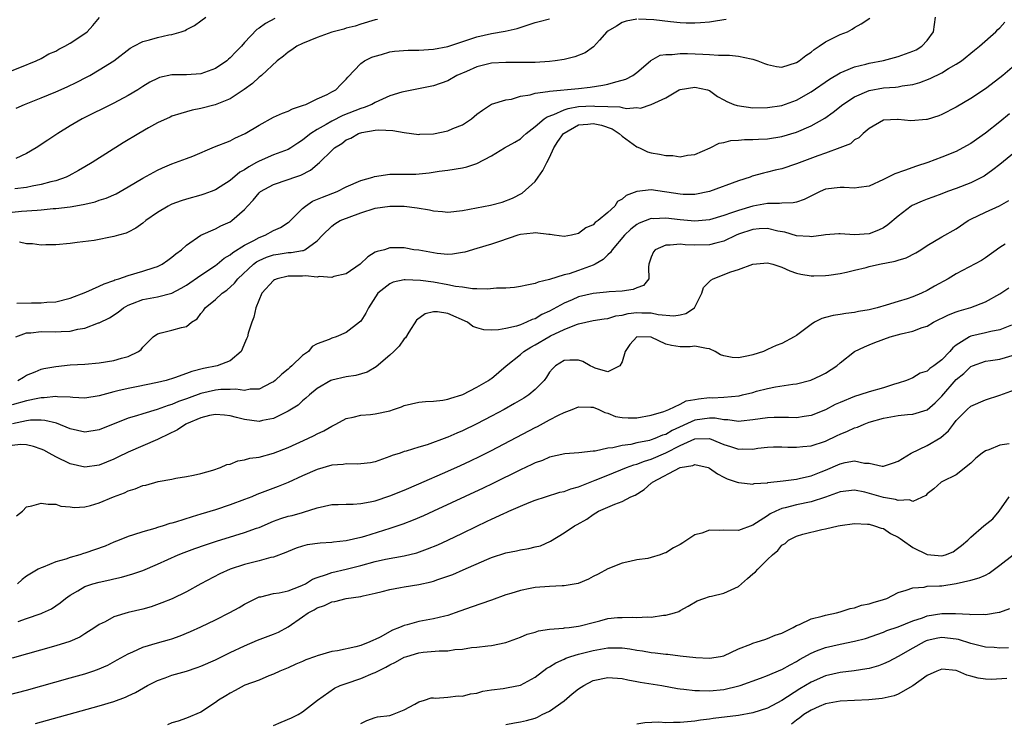
# Model space of a CAD drawing. Units: inches. Extents: x 2574000 to 2577000, y 1515000 to 1518000.
# Drawn here: x 2574748 to 2574884, y 1516442 to 1516539 of the extents above; entities that cross this region are included whole.
import ezdxf

# ---------------------------------------------------------------- set-up
doc = ezdxf.new("R2010")
doc.units = ezdxf.units.IN
doc.header["$MEASUREMENT"] = 0
doc.layers.add('LD25741515_2ft', color=141, linetype='Continuous')

msp = doc.modelspace()

# ---------------------------------------------------------------- linework, layer by layer
at = {"layer": 'LD25741515_2ft'}
for points, elevation in [([(2574747, 1516531.68), (2574748.08, 1516532.08), (2574750.29, 1516533), (2574751, 1516533.32), (2574752.06, 1516533.94), (2574753, 1516534.33), (2574753.42, 1516534.58), (2574754.26, 1516535), (2574755, 1516535.42), (2574757, 1516536.75), (2574757.32, 1516537), (2574758.13, 1516537.87), (2574759.04, 1516538.96)], 8702), ([(2574747, 1516512.17), (2574748.3, 1516512.3), (2574750.46, 1516512.46), (2574751, 1516512.48), (2574752.65, 1516512.65), (2574753, 1516512.67), (2574755, 1516512.92), (2574756.79, 1516513.21), (2574757, 1516513.27), (2574758.42, 1516513.58), (2574759, 1516513.8), (2574759.93, 1516514.08), (2574761.31, 1516514.69), (2574761.89, 1516515), (2574763, 1516515.63), (2574765, 1516516.83), (2574767, 1516517.95), (2574767.71, 1516518.29), (2574769, 1516518.8), (2574771, 1516519.54), (2574771.89, 1516519.89), (2574774.86, 1516521.14), (2574777, 1516522), (2574777.67, 1516522.33), (2574779.07, 1516523), (2574781, 1516524.13), (2574783, 1516525.22), (2574784.22, 1516525.78), (2574785, 1516526.08), (2574785.61, 1516526.39), (2574787, 1516526.83), (2574787.11, 1516526.89), (2574787.45, 1516527), (2574789, 1516527.75), (2574790.38, 1516528.38), (2574791, 1516528.71), (2574791.55, 1516529), (2574792.24, 1516529.76), (2574793, 1516530.48), (2574793.23, 1516530.77), (2574795, 1516532.61), (2574795.53, 1516533), (2574796.52, 1516533.48), (2574797, 1516533.64), (2574797.88, 1516533.89), (2574799, 1516534.24), (2574799.66, 1516534.34), (2574801.52, 1516534.48), (2574803, 1516534.47), (2574805, 1516534.59), (2574807, 1516534.98), (2574811, 1516536.29), (2574813, 1516536.77), (2574814.9, 1516537.1), (2574816.54, 1516537.46), (2574818.07, 1516537.93), (2574819, 1516538.26), (2574819.57, 1516538.43), (2574821, 1516538.77)], 8710), ([(2574747.5, 1516495), (2574749, 1516495.56), (2574749.57, 1516495.57), (2574751, 1516495.72), (2574753, 1516495.68), (2574753.76, 1516495.76), (2574755, 1516495.8), (2574756.07, 1516496.07), (2574757, 1516496.21), (2574758.91, 1516496.91), (2574759, 1516496.93), (2574760.39, 1516497.61), (2574761.58, 1516498.42), (2574762.32, 1516499), (2574763, 1516499.37), (2574763.57, 1516499.57), (2574765, 1516500.13), (2574767, 1516500.52), (2574769, 1516501.01), (2574770.29, 1516501.71), (2574771, 1516502.11), (2574773, 1516503.48), (2574775, 1516504.83), (2574775.22, 1516505), (2574776.19, 1516505.81), (2574777, 1516506.28), (2574777.39, 1516506.61), (2574779, 1516507.61), (2574780.27, 1516508.27), (2574781, 1516508.68), (2574781.85, 1516509), (2574783, 1516509.65), (2574783.93, 1516510.07), (2574785, 1516510.73), (2574785.16, 1516510.84), (2574785.31, 1516511), (2574787, 1516512.67), (2574787.38, 1516513), (2574788.34, 1516513.66), (2574789.75, 1516514.25), (2574791.76, 1516515), (2574793, 1516515.63), (2574795, 1516516.53), (2574796.68, 1516517), (2574796.91, 1516517.09), (2574799, 1516517.38), (2574800.59, 1516517.41), (2574802.59, 1516517.41), (2574804.44, 1516517.56), (2574805.79, 1516517.79), (2574807, 1516517.94), (2574809, 1516518.25), (2574809.59, 1516518.41), (2574811, 1516518.87), (2574813, 1516519.94), (2574814.78, 1516521), (2574816.21, 1516521.79), (2574817, 1516522.28), (2574817.38, 1516522.62), (2574817.77, 1516523), (2574819, 1516523.94), (2574820.25, 1516525), (2574820.69, 1516525.31), (2574821.59, 1516525.59), (2574823, 1516526.25), (2574823.55, 1516526.45), (2574825, 1516526.69), (2574827, 1516526.8), (2574827.24, 1516526.76), (2574829, 1516526.71), (2574830.68, 1516526.68), (2574831, 1516526.57), (2574831.58, 1516526.42), (2574833, 1516526.57), (2574833.51, 1516526.49), (2574835, 1516527), (2574837, 1516527.92), (2574838.85, 1516529), (2574839, 1516529.06), (2574841, 1516529.37), (2574842.73, 1516529), (2574843, 1516528.92), (2574844.1, 1516528.1), (2574845, 1516527.65), (2574845.41, 1516527.41), (2574846.39, 1516527), (2574846.84, 1516526.84), (2574849, 1516526.54), (2574851, 1516526.55), (2574853, 1516526.87), (2574855, 1516527.6), (2574857, 1516528.72), (2574859.52, 1516530.48), (2574861, 1516531.36), (2574861.56, 1516531.56), (2574863, 1516532.18), (2574864.54, 1516532.54), (2574865, 1516532.67), (2574866.96, 1516533.04), (2574869, 1516533.58), (2574871, 1516534.31), (2574871.47, 1516534.53), (2574872.25, 1516535), (2574873, 1516535.79), (2574873.86, 1516537), (2574873.98, 1516538.02), (2574874.16, 1516539)], 8716), ([(2574783.19, 1516538.81), (2574781.87, 1516538.13), (2574781, 1516537.48), (2574780.71, 1516537.29), (2574779, 1516535.51), (2574778.56, 1516535), (2574777.78, 1516534.22), (2574777, 1516533.4), (2574776.78, 1516533.22), (2574776.54, 1516533), (2574775, 1516531.92), (2574773, 1516531.22), (2574771, 1516531.08), (2574769, 1516531.05), (2574767.3, 1516530.7), (2574767, 1516530.58), (2574765.96, 1516530.04), (2574765, 1516529.46), (2574764.29, 1516529), (2574763, 1516528.24), (2574761, 1516527.19), (2574756.63, 1516525), (2574755, 1516524.04), (2574753.3, 1516523), (2574751.91, 1516522.09), (2574750.3, 1516521), (2574749, 1516520.24), (2574747.53, 1516519.53)], 8706), ([(2574747.54, 1516526.46), (2574748.71, 1516527), (2574751, 1516527.9), (2574753, 1516528.73), (2574754.57, 1516529.43), (2574755.92, 1516530.08), (2574757.25, 1516530.75), (2574757.72, 1516531), (2574759, 1516531.74), (2574760.99, 1516533.01), (2574763.27, 1516534.73), (2574763.75, 1516535), (2574765, 1516535.67), (2574765.9, 1516535.9), (2574767, 1516536.23), (2574768.58, 1516536.58), (2574769, 1516536.64), (2574770.27, 1516537), (2574770.81, 1516537.19), (2574771, 1516537.32), (2574772.12, 1516537.88), (2574773, 1516538.49), (2574773.68, 1516539)], 8704), ([(2574747.66, 1516499.66), (2574749.69, 1516499.69), (2574751, 1516499.67), (2574751.76, 1516499.76), (2574753, 1516499.84), (2574755, 1516500.33), (2574757.13, 1516501.13), (2574759, 1516501.96), (2574759.68, 1516502.32), (2574761, 1516502.76), (2574761.16, 1516502.84), (2574761.7, 1516503), (2574763, 1516503.45), (2574765, 1516504.02), (2574766.54, 1516504.54), (2574767, 1516504.67), (2574767.68, 1516505), (2574768.46, 1516505.54), (2574769, 1516505.95), (2574769.56, 1516506.44), (2574770.31, 1516507), (2574771, 1516507.6), (2574773, 1516508.98), (2574775, 1516509.89), (2574775.73, 1516510.27), (2574777, 1516510.83), (2574777.27, 1516511), (2574779, 1516512.54), (2574779.4, 1516513), (2574780.19, 1516513.81), (2574781, 1516514.84), (2574781.2, 1516515), (2574783, 1516515.99), (2574785, 1516516.66), (2574785.91, 1516517), (2574786.74, 1516517.26), (2574788.07, 1516517.93), (2574789.31, 1516519), (2574791, 1516520.65), (2574791.39, 1516521), (2574792.38, 1516521.62), (2574793, 1516522.1), (2574793.65, 1516522.35), (2574794.7, 1516523), (2574795.15, 1516523.15), (2574797, 1516523.45), (2574797.51, 1516523.51), (2574799.41, 1516523.41), (2574801, 1516523.11), (2574803, 1516522.86), (2574803.12, 1516522.88), (2574805, 1516522.97), (2574807, 1516523.38), (2574807.68, 1516523.68), (2574809, 1516524.19), (2574810.23, 1516525), (2574811, 1516525.66), (2574811.78, 1516526.22), (2574813, 1516527.01), (2574815, 1516527.63), (2574815.74, 1516527.74), (2574817, 1516528.11), (2574818.33, 1516528.33), (2574819, 1516528.55), (2574820.76, 1516528.76), (2574821, 1516528.83), (2574825, 1516529.2), (2574826.61, 1516529.39), (2574828.35, 1516529.65), (2574829, 1516529.8), (2574830.12, 1516530.12), (2574831, 1516530.32), (2574831.51, 1516530.49), (2574832.45, 1516531), (2574833, 1516531.4), (2574834.89, 1516533), (2574834.94, 1516533.06), (2574836.23, 1516533.77), (2574837, 1516533.89), (2574837.87, 1516533.87), (2574839, 1516534.02), (2574839.98, 1516534.02), (2574842.1, 1516533.9), (2574843, 1516533.88), (2574844.24, 1516533.76), (2574845, 1516533.79), (2574845.79, 1516533.79), (2574847, 1516533.63), (2574848.74, 1516533.26), (2574849, 1516533.22), (2574849.68, 1516533), (2574850.61, 1516532.61), (2574851, 1516532.49), (2574852.23, 1516532.23), (2574853, 1516532.14), (2574855, 1516532.76), (2574855.35, 1516533), (2574856.29, 1516533.71), (2574857, 1516534.2), (2574857.44, 1516534.56), (2574858.14, 1516535), (2574859, 1516535.61), (2574861, 1516536.6), (2574862, 1516537), (2574862.65, 1516537.35), (2574863, 1516537.59), (2574863.91, 1516538.09), (2574865.11, 1516538.89)], 8714), ([(2574833, 1516538.74), (2574831.55, 1516538.45), (2574831, 1516538.29), (2574830.21, 1516537.79), (2574829, 1516537.08), (2574828.89, 1516537), (2574827.86, 1516535.86), (2574827.06, 1516534.94), (2574825.89, 1516534.11), (2574824.46, 1516533.54), (2574823, 1516533.2), (2574821.77, 1516533), (2574821, 1516532.91), (2574819, 1516532.78), (2574817, 1516532.75), (2574815, 1516532.78), (2574813, 1516532.66), (2574811, 1516532.19), (2574809.55, 1516531.55), (2574808.23, 1516531), (2574807, 1516530.25), (2574805, 1516529.55), (2574800.66, 1516528.66), (2574799, 1516528.17), (2574797.51, 1516527.51), (2574797, 1516527.26), (2574796.55, 1516527), (2574795.45, 1516526.55), (2574795, 1516526.44), (2574792.53, 1516525.47), (2574791, 1516524.69), (2574790.23, 1516524.23), (2574789, 1516523.56), (2574788.15, 1516523), (2574787.5, 1516522.5), (2574787, 1516522.06), (2574786.34, 1516521.66), (2574785.37, 1516521), (2574785, 1516520.79), (2574783, 1516520.06), (2574781, 1516519.19), (2574780.67, 1516519), (2574779.58, 1516518.42), (2574779, 1516517.99), (2574778.35, 1516517.65), (2574777, 1516516.52), (2574775.64, 1516515.64), (2574775, 1516515.25), (2574774.41, 1516515), (2574773.38, 1516514.62), (2574773, 1516514.49), (2574771, 1516513.94), (2574770.29, 1516513.71), (2574769, 1516513.25), (2574768.82, 1516513.18), (2574768.49, 1516513), (2574767, 1516512.11), (2574765.4, 1516511), (2574765, 1516510.66), (2574764.03, 1516509.97), (2574763, 1516509.41), (2574762.71, 1516509.29), (2574761.64, 1516509), (2574761, 1516508.8), (2574758.28, 1516508.28), (2574755.97, 1516507.97), (2574755, 1516507.86), (2574753, 1516507.67), (2574751.65, 1516507.65), (2574751, 1516507.6), (2574749.79, 1516507.79), (2574749, 1516507.81), (2574748.03, 1516508.03)], 8712), ([(2574845.33, 1516538.67), (2574845, 1516538.65), (2574843.59, 1516538.41), (2574843, 1516538.33), (2574841.79, 1516538.21), (2574841, 1516538.16), (2574839.82, 1516538.18), (2574839, 1516538.24), (2574837.63, 1516538.37), (2574835.36, 1516538.64), (2574833.25, 1516538.75)], 8712), ([(2574797.31, 1516538.69), (2574797, 1516538.63), (2574795, 1516538.04), (2574794.24, 1516537.76), (2574793, 1516537.47), (2574792.65, 1516537.35), (2574791, 1516536.92), (2574789, 1516536.19), (2574787, 1516535.38), (2574786.19, 1516535), (2574785.5, 1516534.5), (2574785, 1516534.18), (2574784.37, 1516533.63), (2574783.51, 1516533), (2574781.32, 1516531), (2574781.15, 1516530.85), (2574781, 1516530.75), (2574780.11, 1516529.89), (2574778.95, 1516529.05), (2574777, 1516527.76), (2574774.94, 1516526.94), (2574773, 1516526.43), (2574771.81, 1516526.19), (2574771, 1516525.99), (2574770.25, 1516525.75), (2574769, 1516525.38), (2574768.75, 1516525.25), (2574767, 1516524.45), (2574765.77, 1516523.77), (2574764.44, 1516523), (2574762.3, 1516521.7), (2574758.01, 1516519), (2574757, 1516518.4), (2574756.12, 1516517.88), (2574754.82, 1516517.18), (2574754.44, 1516517), (2574753, 1516516.49), (2574752.35, 1516516.35), (2574751, 1516515.96), (2574749.76, 1516515.76), (2574749, 1516515.58), (2574747.37, 1516515.37)], 8708), ([(2574747.8, 1516489), (2574748.56, 1516489.44), (2574749, 1516489.73), (2574750.18, 1516490.18), (2574751, 1516490.54), (2574751.36, 1516490.64), (2574753, 1516490.94), (2574755, 1516491.14), (2574757, 1516491.26), (2574759, 1516491.44), (2574761, 1516491.75), (2574762.07, 1516492.07), (2574763, 1516492.3), (2574764.42, 1516493), (2574764.75, 1516493.25), (2574765, 1516493.57), (2574766.42, 1516495), (2574767, 1516495.43), (2574767.54, 1516495.54), (2574769, 1516495.91), (2574770.3, 1516496.3), (2574771, 1516496.42), (2574771.71, 1516497), (2574772.5, 1516497.5), (2574773, 1516498.23), (2574773.35, 1516498.65), (2574773.56, 1516499), (2574775, 1516500.16), (2574775.92, 1516501), (2574776.57, 1516501.43), (2574777.6, 1516502.4), (2574778.06, 1516503), (2574780.22, 1516505), (2574780.67, 1516505.33), (2574781, 1516505.51), (2574782.04, 1516505.96), (2574783, 1516506.3), (2574783.62, 1516506.38), (2574785, 1516506.6), (2574785.4, 1516506.6), (2574787, 1516506.9), (2574787.1, 1516506.9), (2574787.3, 1516507), (2574789, 1516508.23), (2574789.74, 1516509), (2574791, 1516510.26), (2574791.44, 1516510.56), (2574792.19, 1516511), (2574795, 1516512.08), (2574797, 1516512.72), (2574799, 1516513.01), (2574801, 1516512.98), (2574802.75, 1516512.75), (2574804.48, 1516512.48), (2574805, 1516512.34), (2574806.27, 1516512.27), (2574807, 1516512.17), (2574809, 1516512.38), (2574812.85, 1516513.15), (2574814.45, 1516513.55), (2574815.9, 1516514.1), (2574817.23, 1516514.77), (2574819, 1516516.39), (2574819.42, 1516517), (2574820.09, 1516517.91), (2574820.6, 1516519), (2574821, 1516519.7), (2574821.59, 1516521), (2574822.13, 1516521.87), (2574822.94, 1516523), (2574823, 1516523.05), (2574825, 1516524.18), (2574826.28, 1516524.28), (2574827, 1516524.38), (2574828.13, 1516524.13), (2574829.64, 1516523.64), (2574830.58, 1516523), (2574831, 1516522.63), (2574833, 1516521.18), (2574833.4, 1516521), (2574834.49, 1516520.49), (2574835, 1516520.35), (2574836.14, 1516520.14), (2574837, 1516519.95), (2574837.95, 1516519.95), (2574839, 1516519.79), (2574840, 1516520), (2574841, 1516520.1), (2574843.1, 1516521), (2574844.36, 1516521.64), (2574845, 1516521.77), (2574845.96, 1516522.04), (2574847, 1516522.09), (2574847.82, 1516522.18), (2574849, 1516522.17), (2574849.77, 1516522.23), (2574851, 1516522.26), (2574853, 1516522.58), (2574855, 1516523.18), (2574857, 1516524.05), (2574858.88, 1516525.12), (2574860.06, 1516525.94), (2574861.39, 1516527), (2574863, 1516528.02), (2574865, 1516528.89), (2574867, 1516529.26), (2574868.64, 1516529.36), (2574869, 1516529.42), (2574869.55, 1516529.55), (2574871, 1516529.74), (2574871.99, 1516530.01), (2574873.42, 1516530.58), (2574875, 1516531.36), (2574875.93, 1516531.93), (2574877, 1516532.53), (2574877.71, 1516533), (2574879.52, 1516534.48), (2574880.19, 1516535), (2574882.44, 1516537), (2574882.71, 1516537.29), (2574883, 1516537.52), (2574883.68, 1516538.32)], 8718), ([(2574885, 1516532.37), (2574883.42, 1516531), (2574883, 1516530.67), (2574881, 1516529.15), (2574879, 1516527.8), (2574877, 1516526.64), (2574875, 1516525.61), (2574874.58, 1516525.42), (2574873, 1516524.91), (2574872.9, 1516524.9), (2574870.72, 1516524.72), (2574869, 1516524.93), (2574868.91, 1516524.91), (2574867, 1516524.83), (2574865, 1516523.69), (2574864.18, 1516523), (2574863.6, 1516522.4), (2574863, 1516522.1), (2574862.42, 1516521.58), (2574860.98, 1516521.02), (2574859, 1516520.29), (2574857.92, 1516519.92), (2574855, 1516518.81), (2574853, 1516518.15), (2574852.06, 1516517.94), (2574851, 1516517.65), (2574850.45, 1516517.55), (2574848.9, 1516517.1), (2574848.62, 1516517), (2574847, 1516516.5), (2574843, 1516514.99), (2574841, 1516514.59), (2574839.4, 1516514.6), (2574839, 1516514.62), (2574835, 1516515.26), (2574833, 1516515), (2574831.56, 1516514.44), (2574831, 1516513.94), (2574830.36, 1516513.64), (2574829.99, 1516513), (2574829, 1516512.11), (2574827.67, 1516511), (2574827.28, 1516510.72), (2574827, 1516510.42), (2574825.99, 1516510.01), (2574825, 1516509.24), (2574824, 1516509), (2574823, 1516508.82), (2574821.65, 1516509), (2574821.1, 1516509.1), (2574820.92, 1516509.08), (2574819, 1516509.34), (2574818.72, 1516509.28), (2574817, 1516509.11), (2574816.64, 1516509), (2574814.11, 1516508.11), (2574813, 1516507.75), (2574811, 1516507.18), (2574809.33, 1516506.67), (2574809, 1516506.6), (2574807.63, 1516506.37), (2574807, 1516506.34), (2574805.53, 1516506.47), (2574805, 1516506.55), (2574803, 1516506.93), (2574802.33, 1516507), (2574801.19, 1516507.19), (2574801, 1516507.25), (2574799, 1516507.25), (2574798.28, 1516507), (2574797.24, 1516506.76), (2574797, 1516506.65), (2574795.98, 1516506.02), (2574794.91, 1516505), (2574793, 1516503.69), (2574791.3, 1516503.3), (2574791, 1516503.19), (2574789.29, 1516503.29), (2574789, 1516503.23), (2574787.39, 1516503.39), (2574787, 1516503.36), (2574785, 1516503.36), (2574783.5, 1516503), (2574783.13, 1516502.87), (2574783, 1516502.78), (2574781.39, 1516501), (2574780.55, 1516499), (2574780.3, 1516497.7), (2574779.99, 1516497), (2574779.51, 1516495.51), (2574779.39, 1516495), (2574779.29, 1516494.71), (2574779, 1516494.1), (2574778.69, 1516493.31), (2574778.53, 1516493), (2574777, 1516491.7), (2574775.22, 1516491), (2574773.37, 1516490.63), (2574771.76, 1516490.24), (2574771, 1516489.95), (2574769.35, 1516489.35), (2574768.19, 1516489), (2574767, 1516488.7), (2574764.12, 1516488.12), (2574763, 1516487.91), (2574761.55, 1516487.55), (2574761, 1516487.43), (2574759, 1516486.89), (2574757, 1516486.58), (2574755.35, 1516486.65), (2574755, 1516486.7), (2574753.25, 1516486.75), (2574753, 1516486.8), (2574751.41, 1516486.59), (2574751, 1516486.6), (2574750.53, 1516486.53), (2574749, 1516486.2), (2574747, 1516485.65)], 8720), ([(2574884.32, 1516525.68), (2574883, 1516524.62), (2574881, 1516523.05), (2574879, 1516521.62), (2574877.91, 1516521), (2574877, 1516520.53), (2574875, 1516519.73), (2574873.09, 1516519), (2574871.51, 1516518.49), (2574869.89, 1516517.89), (2574868.56, 1516517.44), (2574867, 1516516.66), (2574865, 1516515.73), (2574863.56, 1516515.56), (2574863, 1516515.46), (2574861.58, 1516515.58), (2574861, 1516515.57), (2574859, 1516515.31), (2574858.24, 1516515), (2574856.07, 1516513.93), (2574855, 1516513.56), (2574854.56, 1516513.44), (2574853, 1516513.42), (2574852.64, 1516513.36), (2574851, 1516513.36), (2574849, 1516512.99), (2574847, 1516512.41), (2574846.05, 1516512.05), (2574845, 1516511.7), (2574843, 1516511.1), (2574841, 1516510.93), (2574839, 1516511.1), (2574837, 1516511.33), (2574835.26, 1516511.26), (2574835, 1516511.27), (2574833.34, 1516510.66), (2574833, 1516510.45), (2574832.18, 1516509.82), (2574831.32, 1516509), (2574829.62, 1516507), (2574829.41, 1516506.59), (2574829, 1516506.27), (2574828.37, 1516505.63), (2574827.3, 1516505), (2574827, 1516504.85), (2574825, 1516504.12), (2574823.69, 1516503.69), (2574823, 1516503.52), (2574821, 1516502.9), (2574819.45, 1516502.55), (2574819, 1516502.33), (2574817.87, 1516502.13), (2574817, 1516501.92), (2574816.19, 1516501.81), (2574815, 1516501.71), (2574813.69, 1516501.69), (2574812.44, 1516501.56), (2574811, 1516501.63), (2574810.38, 1516501.62), (2574809, 1516501.83), (2574808.07, 1516501.93), (2574807, 1516502.16), (2574805, 1516502.51), (2574803.22, 1516502.78), (2574801.13, 1516502.87), (2574801, 1516502.85), (2574799.48, 1516502.52), (2574799, 1516502.31), (2574797.37, 1516501), (2574796.06, 1516499), (2574795.72, 1516498.28), (2574795, 1516497.18), (2574794.81, 1516497), (2574793, 1516495.58), (2574791.62, 1516495), (2574791, 1516494.81), (2574790.64, 1516494.64), (2574789, 1516494.04), (2574788.32, 1516493.68), (2574787.79, 1516493), (2574787, 1516492.44), (2574785.51, 1516491), (2574785.23, 1516490.77), (2574785, 1516490.55), (2574784.13, 1516489.87), (2574783.23, 1516489), (2574783, 1516488.82), (2574782.68, 1516488.68), (2574781, 1516487.82), (2574779.79, 1516487.79), (2574779, 1516487.62), (2574777.79, 1516487.79), (2574777, 1516487.75), (2574775.74, 1516487.74), (2574775, 1516487.68), (2574773, 1516487.22), (2574771.38, 1516486.62), (2574771, 1516486.47), (2574769.91, 1516486.09), (2574769, 1516485.67), (2574768.47, 1516485.53), (2574766.98, 1516484.98), (2574765, 1516484.42), (2574764.12, 1516484.12), (2574763, 1516483.79), (2574759, 1516482.19), (2574757, 1516481.88), (2574755, 1516482.32), (2574753.1, 1516483.1), (2574751.49, 1516483.49), (2574751, 1516483.51), (2574749.51, 1516483.51), (2574749, 1516483.45), (2574747.05, 1516483.05)], 8722), ([(2574885, 1516520.4), (2574883, 1516518.73), (2574882.03, 1516517.97), (2574880.86, 1516517.14), (2574879, 1516516.21), (2574877, 1516515.44), (2574875.81, 1516515), (2574875, 1516514.68), (2574873.77, 1516514.23), (2574873, 1516513.97), (2574872.3, 1516513.7), (2574870.92, 1516513.08), (2574870.79, 1516513), (2574869, 1516511.6), (2574867.57, 1516510.43), (2574867, 1516510.03), (2574866.31, 1516509.69), (2574865, 1516509.17), (2574863, 1516509.03), (2574861, 1516509.18), (2574860.84, 1516509.16), (2574859, 1516509.05), (2574858.7, 1516509), (2574857, 1516508.79), (2574856.81, 1516508.81), (2574855, 1516508.9), (2574853.39, 1516509.39), (2574852.44, 1516509.56), (2574851, 1516509.92), (2574849.86, 1516509.86), (2574849, 1516509.78), (2574847, 1516509.12), (2574846.71, 1516509), (2574845, 1516508.18), (2574843.91, 1516507.91), (2574843, 1516507.65), (2574841, 1516507.6), (2574839.66, 1516507.66), (2574839, 1516507.74), (2574837.6, 1516507.6), (2574837, 1516507.63), (2574835.56, 1516507), (2574835.29, 1516506.71), (2574835, 1516505.96), (2574834.68, 1516505), (2574834.61, 1516504.61), (2574834.68, 1516503), (2574833.94, 1516502.06), (2574833, 1516501.73), (2574832.5, 1516501.5), (2574831, 1516501.28), (2574829.21, 1516501.21), (2574828.86, 1516501.14), (2574827, 1516500.99), (2574825, 1516500.5), (2574824.09, 1516500.09), (2574823, 1516499.63), (2574821, 1516498.54), (2574819.92, 1516498.08), (2574819, 1516497.5), (2574818.61, 1516497.39), (2574817.84, 1516497), (2574817, 1516496.65), (2574816.46, 1516496.46), (2574815, 1516496.14), (2574813.95, 1516495.95), (2574813, 1516495.94), (2574811.96, 1516495.96), (2574811, 1516496.23), (2574810.42, 1516496.42), (2574809.69, 1516497), (2574807, 1516498.21), (2574805.56, 1516498.44), (2574805, 1516498.46), (2574803.85, 1516498.15), (2574802.7, 1516497.3), (2574801.64, 1516495.64), (2574801.15, 1516494.85), (2574801, 1516494.71), (2574800.27, 1516493.73), (2574799.55, 1516493), (2574799, 1516492.48), (2574797.14, 1516490.86), (2574795.87, 1516490.13), (2574794.31, 1516489.69), (2574793, 1516489.5), (2574791, 1516489.05), (2574790.9, 1516489), (2574789, 1516487.89), (2574787.96, 1516487), (2574787.46, 1516486.54), (2574787, 1516486.2), (2574786.38, 1516485.62), (2574785, 1516484.75), (2574784.53, 1516484.53), (2574783, 1516483.74), (2574781.47, 1516483.47), (2574781, 1516483.36), (2574779, 1516483.63), (2574777.9, 1516483.9), (2574777, 1516484.15), (2574776.23, 1516484.23), (2574775, 1516484.31), (2574774.18, 1516484.18), (2574773, 1516483.87), (2574771, 1516483.05), (2574770.91, 1516483), (2574769.79, 1516482.21), (2574768.46, 1516481.54), (2574767.28, 1516481), (2574767, 1516480.85), (2574765, 1516480), (2574763, 1516479.12), (2574761.57, 1516478.43), (2574761, 1516478.18), (2574759, 1516477.36), (2574757, 1516477.05), (2574755, 1516477.51), (2574753, 1516478.5), (2574752.11, 1516479), (2574751.38, 1516479.38), (2574751, 1516479.55), (2574749.93, 1516479.93), (2574749, 1516480.12), (2574748.17, 1516480.17), (2574747, 1516480.06)], 8724), ([(2574747.62, 1516470.38), (2574748.45, 1516471), (2574749, 1516471.58), (2574749.73, 1516471.73), (2574751, 1516472.13), (2574751.96, 1516471.96), (2574753, 1516471.95), (2574753.7, 1516471.7), (2574755, 1516471.59), (2574755.53, 1516471.53), (2574757, 1516471.61), (2574757.8, 1516471.8), (2574759, 1516472.16), (2574760.98, 1516473), (2574762.46, 1516473.54), (2574763, 1516473.8), (2574763.93, 1516474.07), (2574765, 1516474.52), (2574765.4, 1516474.6), (2574767.09, 1516475.09), (2574769, 1516475.43), (2574769.54, 1516475.54), (2574771, 1516475.78), (2574771.96, 1516475.96), (2574773, 1516476.21), (2574774.64, 1516476.64), (2574775.69, 1516477), (2574776.58, 1516477.42), (2574777, 1516477.49), (2574778.08, 1516477.92), (2574779, 1516478.05), (2574779.72, 1516478.28), (2574781, 1516478.44), (2574783, 1516478.97), (2574785, 1516479.75), (2574787.7, 1516481), (2574788.58, 1516481.42), (2574789, 1516481.65), (2574789.93, 1516482.07), (2574791, 1516482.72), (2574791.2, 1516482.8), (2574791.56, 1516483), (2574793, 1516483.76), (2574793.96, 1516483.96), (2574795, 1516484.22), (2574796.33, 1516484.33), (2574797, 1516484.42), (2574799, 1516484.84), (2574799.5, 1516485), (2574800.62, 1516485.38), (2574801, 1516485.53), (2574803, 1516485.99), (2574803.92, 1516486.08), (2574805, 1516486.15), (2574806.3, 1516486.3), (2574807, 1516486.42), (2574807.42, 1516486.58), (2574808.9, 1516487), (2574809.07, 1516487.07), (2574811, 1516488.07), (2574812.6, 1516489), (2574812.82, 1516489.18), (2574813, 1516489.28), (2574815.01, 1516491), (2574817, 1516492.58), (2574817.46, 1516493), (2574818.4, 1516493.6), (2574819, 1516493.9), (2574820.88, 1516495), (2574821.13, 1516495.13), (2574823, 1516496.01), (2574824.69, 1516496.69), (2574825, 1516496.78), (2574827, 1516497.24), (2574828.52, 1516497.48), (2574829, 1516497.53), (2574830.11, 1516497.89), (2574831, 1516497.99), (2574831.8, 1516498.2), (2574833, 1516498.34), (2574833.69, 1516498.31), (2574835, 1516498.3), (2574835.93, 1516498.07), (2574838.12, 1516497.88), (2574839, 1516498.01), (2574839.78, 1516498.22), (2574840.96, 1516499), (2574841.97, 1516501), (2574842.2, 1516501.8), (2574843.2, 1516502.8), (2574843.54, 1516503), (2574845.94, 1516503.94), (2574847, 1516504.27), (2574849, 1516505.02), (2574851, 1516505.17), (2574851.74, 1516505), (2574853, 1516504.59), (2574854.09, 1516504.09), (2574855, 1516503.78), (2574855.61, 1516503.61), (2574857, 1516503.41), (2574857.38, 1516503.38), (2574859, 1516503.43), (2574859.47, 1516503.47), (2574861, 1516503.7), (2574861.9, 1516503.9), (2574863, 1516504.19), (2574864.57, 1516504.57), (2574865, 1516504.69), (2574866.43, 1516505), (2574868.6, 1516505.4), (2574869, 1516505.54), (2574870.12, 1516505.88), (2574871.44, 1516506.56), (2574872.14, 1516507), (2574873, 1516507.59), (2574875, 1516508.79), (2574877, 1516509.88), (2574878.65, 1516511), (2574879, 1516511.2), (2574881, 1516512.18), (2574882.96, 1516513.04), (2574884.24, 1516513.76)], 8726), ([(2574883.74, 1516507.74), (2574883, 1516507.29), (2574881, 1516505.87), (2574880.48, 1516505.52), (2574877, 1516503.69), (2574875.86, 1516503), (2574874.02, 1516501.97), (2574873, 1516501.37), (2574872.21, 1516501), (2574871, 1516500.51), (2574870.24, 1516500.24), (2574869, 1516499.87), (2574867.36, 1516499.36), (2574866.1, 1516499), (2574865, 1516498.74), (2574863.52, 1516498.48), (2574863, 1516498.37), (2574861.77, 1516498.23), (2574861, 1516498.08), (2574860.06, 1516497.94), (2574859, 1516497.67), (2574858.49, 1516497.51), (2574857.46, 1516497), (2574857, 1516496.72), (2574855, 1516495.19), (2574854.69, 1516495), (2574853, 1516494.07), (2574852.19, 1516493.81), (2574851, 1516493.24), (2574850.81, 1516493.19), (2574850.44, 1516493), (2574849, 1516492.53), (2574848.37, 1516492.37), (2574847, 1516492.12), (2574846.16, 1516492.16), (2574845, 1516492.4), (2574844.53, 1516492.53), (2574843.79, 1516493), (2574843, 1516493.36), (2574842.62, 1516493.38), (2574841, 1516493.7), (2574840.38, 1516493.62), (2574839, 1516493.61), (2574837.8, 1516493.8), (2574837, 1516493.98), (2574835, 1516494.97), (2574833, 1516495.01), (2574832.06, 1516493.94), (2574831.41, 1516493), (2574831, 1516491.57), (2574830.68, 1516491), (2574829, 1516490.2), (2574827.3, 1516490.7), (2574827, 1516490.82), (2574826.61, 1516491), (2574825.6, 1516491.6), (2574825, 1516491.81), (2574823.79, 1516491.79), (2574823, 1516491.73), (2574821.82, 1516491), (2574821.4, 1516490.6), (2574821, 1516490.12), (2574820.57, 1516489.43), (2574820.24, 1516489), (2574819, 1516487.74), (2574818.16, 1516487), (2574817.45, 1516486.55), (2574816.19, 1516485.81), (2574814.74, 1516485), (2574813, 1516484.08), (2574811, 1516483.05), (2574809, 1516482.06), (2574808.24, 1516481.76), (2574807, 1516481.18), (2574806.85, 1516481.15), (2574804.14, 1516480.14), (2574803, 1516479.83), (2574801.27, 1516479.27), (2574801, 1516479.21), (2574800.42, 1516479), (2574799.34, 1516478.66), (2574799, 1516478.51), (2574797, 1516477.8), (2574796.33, 1516477.67), (2574795, 1516477.51), (2574794.53, 1516477.47), (2574793, 1516477.52), (2574792.56, 1516477.44), (2574791, 1516477.34), (2574789, 1516476.76), (2574787, 1516475.89), (2574785.03, 1516474.97), (2574783.62, 1516474.38), (2574782.14, 1516473.86), (2574780.7, 1516473.3), (2574780.01, 1516473), (2574779, 1516472.59), (2574777, 1516471.86), (2574775, 1516471.19), (2574773, 1516470.57), (2574771.78, 1516470.22), (2574769.49, 1516469.49), (2574769, 1516469.36), (2574768.7, 1516469.3), (2574767.79, 1516469), (2574767, 1516468.77), (2574766.64, 1516468.64), (2574765, 1516468.18), (2574763.73, 1516467.73), (2574763, 1516467.52), (2574761.74, 1516467), (2574761, 1516466.73), (2574759.79, 1516466.21), (2574757, 1516465.21), (2574756.82, 1516465.18), (2574756.3, 1516465), (2574755, 1516464.63), (2574754.39, 1516464.39), (2574753, 1516464.02), (2574751.28, 1516463.28), (2574751, 1516463.22), (2574750.58, 1516463), (2574749, 1516462.06), (2574748.39, 1516461.61), (2574747.72, 1516461)], 8728), ([(2574747.82, 1516455.82), (2574749, 1516456.21), (2574751, 1516456.91), (2574751.2, 1516457), (2574752.42, 1516457.58), (2574753.62, 1516458.38), (2574754.37, 1516459), (2574755, 1516459.46), (2574756.05, 1516460.05), (2574757, 1516460.62), (2574758.1, 1516461), (2574759, 1516461.25), (2574760.44, 1516461.56), (2574761, 1516461.7), (2574762.06, 1516461.94), (2574763.63, 1516462.37), (2574765, 1516462.86), (2574767, 1516463.7), (2574769.88, 1516465), (2574770.68, 1516465.32), (2574772.14, 1516465.86), (2574773.63, 1516466.37), (2574775.13, 1516466.87), (2574777.66, 1516467.66), (2574779, 1516468.05), (2574780.66, 1516468.66), (2574781, 1516468.77), (2574783, 1516469.63), (2574784.01, 1516469.99), (2574785, 1516470.31), (2574785.57, 1516470.43), (2574787, 1516470.84), (2574787.14, 1516470.86), (2574789, 1516471.48), (2574791, 1516471.92), (2574791.91, 1516471.91), (2574793, 1516471.97), (2574793.97, 1516471.97), (2574795, 1516472.04), (2574796.28, 1516472.28), (2574797, 1516472.44), (2574799, 1516473.11), (2574801, 1516473.91), (2574803, 1516474.77), (2574807, 1516476.51), (2574808.72, 1516477.28), (2574810.09, 1516477.92), (2574811.43, 1516478.57), (2574813, 1516479.37), (2574819, 1516482.54), (2574819.32, 1516482.68), (2574821, 1516483.59), (2574822.21, 1516484.21), (2574823, 1516484.58), (2574824.12, 1516485), (2574825, 1516485.37), (2574826.66, 1516485.34), (2574827, 1516485.32), (2574827.77, 1516485), (2574828.6, 1516484.6), (2574829, 1516484.5), (2574830.06, 1516484.06), (2574831, 1516483.89), (2574831.84, 1516483.84), (2574833, 1516483.85), (2574835, 1516484.21), (2574836.71, 1516484.71), (2574837.42, 1516485), (2574839, 1516485.75), (2574839.82, 1516486.18), (2574841, 1516486.38), (2574841.52, 1516486.48), (2574843, 1516486.63), (2574843.39, 1516486.61), (2574845, 1516486.7), (2574847.1, 1516486.9), (2574847.55, 1516487), (2574849, 1516487.36), (2574849.51, 1516487.51), (2574851, 1516487.88), (2574852.11, 1516488.11), (2574854.48, 1516488.48), (2574855, 1516488.54), (2574856.98, 1516489.02), (2574858.34, 1516489.66), (2574859, 1516490), (2574860.53, 1516491), (2574861, 1516491.41), (2574863, 1516492.99), (2574864.36, 1516493.64), (2574865, 1516493.88), (2574865.79, 1516494.21), (2574867.9, 1516495), (2574869.43, 1516495.43), (2574871, 1516495.77), (2574872.29, 1516496.29), (2574873, 1516496.49), (2574873.84, 1516497), (2574875.95, 1516498.05), (2574877, 1516498.46), (2574877.4, 1516498.6), (2574879, 1516499.05), (2574881, 1516499.81), (2574883, 1516500.93), (2574884.23, 1516501.77)], 8730), ([(2574884.59, 1516496.59), (2574883, 1516495.95), (2574881.74, 1516495.74), (2574881, 1516495.55), (2574879, 1516495.08), (2574878.84, 1516495), (2574877, 1516493.84), (2574876.51, 1516493.49), (2574876.12, 1516493), (2574875, 1516491.83), (2574873.9, 1516491), (2574873.36, 1516490.64), (2574873, 1516490.28), (2574872.02, 1516489.98), (2574871, 1516489.36), (2574870.16, 1516489), (2574869, 1516488.62), (2574868.48, 1516488.48), (2574867, 1516488), (2574865, 1516487.43), (2574863.71, 1516487), (2574863, 1516486.79), (2574861, 1516485.98), (2574860.32, 1516485.68), (2574859, 1516484.97), (2574857, 1516484.16), (2574856.05, 1516484.05), (2574855, 1516483.87), (2574853.92, 1516483.92), (2574853, 1516483.9), (2574851.91, 1516483.91), (2574851, 1516483.87), (2574849, 1516483.58), (2574847.4, 1516483.4), (2574847, 1516483.34), (2574845.56, 1516483.56), (2574845, 1516483.57), (2574843.8, 1516483.8), (2574843, 1516483.82), (2574841, 1516483.54), (2574837.9, 1516482.1), (2574837, 1516481.57), (2574836.55, 1516481.45), (2574835.51, 1516481), (2574835, 1516480.82), (2574834.74, 1516480.74), (2574833, 1516480.39), (2574832.2, 1516480.2), (2574831, 1516480.05), (2574829.73, 1516479.73), (2574829, 1516479.67), (2574827.27, 1516479.27), (2574827, 1516479.27), (2574825.03, 1516479.03), (2574823.09, 1516478.91), (2574821, 1516478.44), (2574820.01, 1516477.99), (2574819, 1516477.66), (2574818.57, 1516477.43), (2574817, 1516476.71), (2574813.2, 1516474.8), (2574811.84, 1516474.16), (2574805, 1516470.99), (2574803.63, 1516470.37), (2574802.23, 1516469.77), (2574800.79, 1516469.21), (2574799, 1516468.6), (2574795.53, 1516467.53), (2574795, 1516467.39), (2574793, 1516466.93), (2574791.25, 1516466.75), (2574791, 1516466.71), (2574789.4, 1516466.6), (2574787.64, 1516466.36), (2574787, 1516466.19), (2574786.1, 1516465.9), (2574785, 1516465.46), (2574784.7, 1516465.31), (2574783, 1516464.67), (2574782.61, 1516464.61), (2574781, 1516464.17), (2574779, 1516463.68), (2574777, 1516463), (2574775.62, 1516462.38), (2574773, 1516461), (2574771, 1516459.92), (2574769.04, 1516458.96), (2574767.63, 1516458.37), (2574766.15, 1516457.85), (2574765, 1516457.53), (2574762.96, 1516457.04), (2574761, 1516456.44), (2574759.79, 1516455.79), (2574759, 1516455.41), (2574758.4, 1516455), (2574757, 1516454.1), (2574756.32, 1516453.68), (2574754.93, 1516453.07), (2574753, 1516452.45), (2574747, 1516450.77)], 8732), ([(2574746.33, 1516445.67), (2574749, 1516446.38), (2574755, 1516448.05), (2574757, 1516448.63), (2574758.11, 1516449), (2574758.77, 1516449.23), (2574760.17, 1516449.83), (2574761.48, 1516450.52), (2574763, 1516451.38), (2574763.64, 1516451.64), (2574765, 1516452.27), (2574767, 1516452.88), (2574768.66, 1516453.34), (2574769, 1516453.45), (2574770.15, 1516453.85), (2574771.57, 1516454.43), (2574773, 1516455.07), (2574775, 1516456.04), (2574776.96, 1516457.04), (2574778.25, 1516457.75), (2574779, 1516458.22), (2574780.54, 1516459), (2574781, 1516459.2), (2574781.23, 1516459.23), (2574783, 1516459.65), (2574783.75, 1516459.75), (2574785, 1516460.04), (2574786.66, 1516460.66), (2574787, 1516460.8), (2574787.39, 1516461), (2574788.37, 1516461.63), (2574789, 1516461.88), (2574790.27, 1516462.27), (2574791, 1516462.56), (2574793.01, 1516463.01), (2574795, 1516463.54), (2574797, 1516464.1), (2574798.42, 1516464.42), (2574801, 1516464.88), (2574802.71, 1516465.29), (2574804.2, 1516465.8), (2574805.62, 1516466.38), (2574807, 1516467.01), (2574809, 1516467.96), (2574810.9, 1516468.9), (2574812.39, 1516469.61), (2574813, 1516469.91), (2574814.7, 1516470.7), (2574815.13, 1516470.87), (2574815.39, 1516471), (2574817, 1516471.7), (2574818.19, 1516472.19), (2574819, 1516472.52), (2574820.42, 1516473), (2574822.39, 1516473.61), (2574823, 1516473.73), (2574823.92, 1516474.08), (2574825, 1516474.36), (2574825.45, 1516474.55), (2574827.26, 1516475.26), (2574829, 1516475.98), (2574831.57, 1516477), (2574832.62, 1516477.38), (2574833, 1516477.47), (2574834.09, 1516477.91), (2574835, 1516478.18), (2574837, 1516479.05), (2574839, 1516480.03), (2574841, 1516480.94), (2574843, 1516481), (2574844.43, 1516480.43), (2574845, 1516480.16), (2574845.91, 1516479.91), (2574847, 1516479.54), (2574847.58, 1516479.58), (2574849, 1516479.55), (2574849.67, 1516479.67), (2574851, 1516479.83), (2574851.84, 1516479.84), (2574853, 1516479.88), (2574853.82, 1516479.82), (2574855, 1516479.81), (2574855.89, 1516479.89), (2574857, 1516480.01), (2574859, 1516480.66), (2574860.6, 1516481.4), (2574861, 1516481.61), (2574862, 1516482), (2574863, 1516482.48), (2574863.41, 1516482.59), (2574864.31, 1516483), (2574865, 1516483.24), (2574867, 1516483.83), (2574869, 1516484.17), (2574870.3, 1516484.3), (2574871, 1516484.35), (2574873, 1516484.97), (2574874.08, 1516485.92), (2574875, 1516486.85), (2574877, 1516489.15), (2574878.03, 1516489.97), (2574879, 1516490.9), (2574879.24, 1516491), (2574881, 1516491.64), (2574881.73, 1516491.73), (2574883, 1516491.91), (2574885, 1516492.52)], 8734), ([(2574750.24, 1516441.76), (2574759, 1516444.19), (2574761, 1516444.8), (2574762.61, 1516445.39), (2574763, 1516445.57), (2574763.97, 1516446.03), (2574765.66, 1516447), (2574767, 1516447.69), (2574768.05, 1516448.05), (2574769, 1516448.41), (2574771, 1516448.99), (2574772.5, 1516449.5), (2574773, 1516449.68), (2574775, 1516450.56), (2574777, 1516451.54), (2574779, 1516452.49), (2574780.77, 1516453.23), (2574783, 1516454.07), (2574783.66, 1516454.34), (2574785, 1516455.07), (2574787, 1516456.45), (2574787.77, 1516457), (2574788.57, 1516457.43), (2574789, 1516457.69), (2574789.99, 1516458.01), (2574791, 1516458.54), (2574791.43, 1516458.57), (2574793, 1516458.98), (2574795, 1516459.24), (2574795.33, 1516459.33), (2574797, 1516459.7), (2574797.93, 1516459.93), (2574799, 1516460.23), (2574800.49, 1516460.49), (2574801, 1516460.6), (2574803, 1516460.93), (2574804.7, 1516461.3), (2574805, 1516461.39), (2574805.6, 1516461.6), (2574807, 1516462.06), (2574807.69, 1516462.31), (2574809.09, 1516462.91), (2574812.36, 1516464.36), (2574813, 1516464.62), (2574815, 1516465.27), (2574816.46, 1516465.54), (2574817, 1516465.68), (2574818.15, 1516465.85), (2574819, 1516466.09), (2574819.75, 1516466.25), (2574821.13, 1516466.87), (2574823, 1516468.01), (2574824.45, 1516469), (2574824.82, 1516469.18), (2574826.11, 1516469.9), (2574827, 1516470.53), (2574827.75, 1516471), (2574829, 1516471.57), (2574829.99, 1516471.99), (2574831, 1516472.35), (2574832.21, 1516473), (2574832.77, 1516473.23), (2574834.01, 1516473.99), (2574835, 1516474.84), (2574835.1, 1516474.9), (2574835.19, 1516475), (2574839, 1516477.02), (2574840.71, 1516477.29), (2574841, 1516477.43), (2574842.84, 1516477), (2574843, 1516476.94), (2574844.13, 1516476.13), (2574845, 1516475.69), (2574845.47, 1516475.47), (2574846.85, 1516475), (2574847, 1516474.93), (2574847.06, 1516474.94), (2574849, 1516474.74), (2574849.19, 1516474.81), (2574851, 1516474.91), (2574851.07, 1516474.93), (2574853.16, 1516475.16), (2574855, 1516475.43), (2574855.54, 1516475.54), (2574857, 1516475.89), (2574858.41, 1516476.41), (2574859, 1516476.65), (2574861, 1516477.52), (2574861.69, 1516477.69), (2574863, 1516477.93), (2574864.37, 1516477.63), (2574865, 1516477.63), (2574866.78, 1516477.22), (2574867, 1516477.22), (2574868.34, 1516477.66), (2574869, 1516477.91), (2574870.78, 1516479), (2574873, 1516480.05), (2574874.87, 1516481.13), (2574875.94, 1516482.06), (2574876.62, 1516483), (2574877, 1516483.48), (2574878.48, 1516485), (2574879, 1516485.48), (2574881, 1516486.35), (2574883, 1516486.96), (2574885, 1516487.72)], 8736), ([(2574884.26, 1516480.26), (2574883, 1516480.11), (2574881.47, 1516479.47), (2574881, 1516479.32), (2574880.55, 1516479), (2574879.69, 1516478.31), (2574879, 1516477.6), (2574877, 1516476), (2574875.1, 1516475.1), (2574874.93, 1516475), (2574873.91, 1516474.09), (2574873, 1516473.38), (2574872.82, 1516473.18), (2574871, 1516472.33), (2574870.55, 1516472.55), (2574869, 1516472.46), (2574868.62, 1516472.62), (2574867, 1516472.88), (2574864.4, 1516473.6), (2574863, 1516473.91), (2574861, 1516473.69), (2574860.52, 1516473.48), (2574859, 1516472.93), (2574857, 1516472.29), (2574855, 1516471.87), (2574853.45, 1516471.45), (2574853, 1516471.36), (2574852.16, 1516471), (2574851.38, 1516470.62), (2574851, 1516470.36), (2574849, 1516469.08), (2574847, 1516468.34), (2574845, 1516468.39), (2574844.36, 1516468.36), (2574843, 1516468.38), (2574841.97, 1516467.97), (2574841, 1516467.73), (2574839.35, 1516466.65), (2574839, 1516466.4), (2574838.05, 1516465.95), (2574837, 1516465.26), (2574836.79, 1516465.21), (2574836.23, 1516465), (2574835, 1516464.63), (2574834.51, 1516464.51), (2574833, 1516464.31), (2574832.07, 1516464.07), (2574831, 1516463.83), (2574829, 1516463.05), (2574827.68, 1516462.32), (2574827, 1516462.02), (2574826.36, 1516461.64), (2574824.93, 1516461.07), (2574823, 1516460.71), (2574822.72, 1516460.72), (2574821, 1516460.64), (2574819, 1516460.49), (2574818.35, 1516460.35), (2574817, 1516460.1), (2574815.67, 1516459.67), (2574815, 1516459.48), (2574813, 1516458.77), (2574810.19, 1516457.81), (2574808, 1516457), (2574807, 1516456.65), (2574806.57, 1516456.57), (2574805, 1516456.17), (2574804.01, 1516456.01), (2574803, 1516455.83), (2574801.37, 1516455.37), (2574801, 1516455.29), (2574800.33, 1516455), (2574799.37, 1516454.63), (2574797.68, 1516453.68), (2574797, 1516453.34), (2574796.74, 1516453.26), (2574796.23, 1516453), (2574795, 1516452.51), (2574794.32, 1516452.32), (2574791.8, 1516451.8), (2574791, 1516451.69), (2574789, 1516451.09), (2574788.78, 1516451), (2574787.46, 1516450.54), (2574787, 1516450.33), (2574786.05, 1516449.95), (2574785, 1516449.46), (2574783.85, 1516449), (2574783, 1516448.57), (2574782.33, 1516448.33), (2574781, 1516447.75), (2574779.06, 1516447.06), (2574778.93, 1516447), (2574777.7, 1516446.3), (2574777, 1516445.97), (2574776.41, 1516445.59), (2574775.43, 1516445), (2574775, 1516444.68), (2574773, 1516443.32), (2574771, 1516442.5), (2574769.88, 1516442.12), (2574769, 1516441.89), (2574768.39, 1516441.61)], 8738), ([(2574783, 1516441.49), (2574784.04, 1516441.96), (2574785.46, 1516442.54), (2574786.37, 1516443), (2574787, 1516443.4), (2574789.03, 1516445), (2574791.37, 1516446.63), (2574792.16, 1516447), (2574793, 1516447.3), (2574795, 1516447.98), (2574796.69, 1516448.69), (2574797, 1516448.8), (2574797.36, 1516449), (2574798.46, 1516449.54), (2574799, 1516449.84), (2574799.79, 1516450.21), (2574801, 1516450.89), (2574801.33, 1516451), (2574803, 1516451.52), (2574803.59, 1516451.59), (2574805.78, 1516451.78), (2574807, 1516451.79), (2574807.95, 1516451.95), (2574809, 1516452), (2574810.24, 1516452.24), (2574811, 1516452.29), (2574812.49, 1516452.49), (2574813, 1516452.51), (2574815, 1516452.91), (2574816.51, 1516453.49), (2574817, 1516453.66), (2574817.92, 1516454.08), (2574819, 1516454.37), (2574819.46, 1516454.54), (2574821, 1516454.76), (2574822.9, 1516454.9), (2574823.06, 1516454.94), (2574823.69, 1516455), (2574825, 1516455.17), (2574825.21, 1516455.21), (2574827, 1516455.7), (2574827.92, 1516455.92), (2574829, 1516456.21), (2574830.34, 1516456.35), (2574831, 1516456.39), (2574832.42, 1516456.42), (2574833, 1516456.37), (2574834.47, 1516456.47), (2574835, 1516456.43), (2574836.69, 1516456.69), (2574837, 1516456.69), (2574838.21, 1516457), (2574838.79, 1516457.21), (2574839, 1516457.34), (2574840.09, 1516457.91), (2574841.33, 1516458.67), (2574842.22, 1516459), (2574843, 1516459.27), (2574843.29, 1516459.29), (2574845, 1516459.71), (2574847, 1516460.64), (2574848.26, 1516461.74), (2574849, 1516462.37), (2574849.36, 1516462.64), (2574849.66, 1516463), (2574851, 1516464.33), (2574851.7, 1516465), (2574852.41, 1516465.59), (2574853, 1516466.32), (2574853.45, 1516466.55), (2574853.88, 1516467), (2574855, 1516467.58), (2574855.85, 1516467.85), (2574858.49, 1516468.49), (2574859, 1516468.56), (2574860.72, 1516469), (2574861, 1516469.05), (2574863, 1516469.29), (2574864.77, 1516469.23), (2574865, 1516469.2), (2574865.76, 1516469), (2574866.66, 1516468.66), (2574867, 1516468.6), (2574867.95, 1516467.95), (2574869, 1516467.41), (2574869.25, 1516467.25), (2574869.58, 1516467), (2574871, 1516466.01), (2574873, 1516465.02), (2574875, 1516464.86), (2574875.52, 1516465), (2574876.57, 1516465.43), (2574877, 1516465.71), (2574877.74, 1516466.26), (2574878.61, 1516467), (2574879, 1516467.41), (2574880.78, 1516469), (2574882.03, 1516469.97), (2574882.92, 1516471), (2574884.27, 1516473)], 8740), ([(2574795, 1516441.77), (2574795.83, 1516442.17), (2574797, 1516442.62), (2574797.32, 1516442.68), (2574799, 1516442.9), (2574799.36, 1516443), (2574801, 1516443.64), (2574802.44, 1516444.44), (2574803, 1516444.78), (2574803.77, 1516445), (2574804.69, 1516445.31), (2574805, 1516445.32), (2574805.28, 1516445.28), (2574807, 1516445.41), (2574808.43, 1516445.57), (2574809, 1516445.56), (2574810.13, 1516445.87), (2574811, 1516445.97), (2574811.79, 1516446.21), (2574813, 1516446.4), (2574814.6, 1516446.6), (2574815.29, 1516446.71), (2574817, 1516447.07), (2574819, 1516448.15), (2574820.62, 1516449.38), (2574821, 1516449.59), (2574821.85, 1516450.15), (2574823, 1516450.64), (2574823.24, 1516450.76), (2574823.94, 1516451), (2574825, 1516451.3), (2574827, 1516451.81), (2574828.02, 1516452.02), (2574829, 1516452.18), (2574830.2, 1516452.2), (2574831, 1516452.18), (2574832.05, 1516452.05), (2574833, 1516451.88), (2574833.78, 1516451.78), (2574835, 1516451.56), (2574835.52, 1516451.52), (2574837, 1516451.31), (2574837.3, 1516451.3), (2574839, 1516451.09), (2574841.15, 1516450.85), (2574843, 1516450.76), (2574844.55, 1516451), (2574845, 1516451.09), (2574847, 1516452.05), (2574848.72, 1516452.72), (2574849, 1516452.85), (2574849.59, 1516453), (2574850.64, 1516453.36), (2574851, 1516453.46), (2574852.08, 1516453.92), (2574853, 1516454.23), (2574854.53, 1516455), (2574855, 1516455.28), (2574855.42, 1516455.42), (2574857, 1516456.18), (2574858.53, 1516456.53), (2574859, 1516456.69), (2574860.52, 1516457), (2574861, 1516457.13), (2574862.41, 1516457.59), (2574863, 1516457.68), (2574863.95, 1516458.05), (2574865, 1516458.23), (2574865.56, 1516458.44), (2574867, 1516458.85), (2574867.42, 1516459), (2574869, 1516459.8), (2574870.11, 1516460.11), (2574871, 1516460.47), (2574872.56, 1516460.56), (2574873, 1516460.66), (2574874.71, 1516460.71), (2574875, 1516460.74), (2574876.97, 1516461.03), (2574879, 1516461.5), (2574880.16, 1516461.84), (2574881, 1516462.21), (2574881.52, 1516462.48), (2574883, 1516463.55), (2574884.82, 1516465)], 8742), ([(2574815, 1516441.62), (2574816.15, 1516441.85), (2574817, 1516442), (2574817.81, 1516442.19), (2574819, 1516442.53), (2574819.33, 1516442.67), (2574819.97, 1516443), (2574821, 1516443.49), (2574823, 1516444.88), (2574824.13, 1516445.87), (2574825, 1516446.54), (2574825.72, 1516447), (2574827, 1516447.7), (2574829, 1516448.13), (2574831, 1516447.97), (2574831.79, 1516447.79), (2574833, 1516447.58), (2574833.48, 1516447.48), (2574836.47, 1516447), (2574838.6, 1516446.6), (2574839, 1516446.54), (2574839.48, 1516446.52), (2574841, 1516446.32), (2574841.66, 1516446.34), (2574843, 1516446.27), (2574845, 1516446.45), (2574847.07, 1516446.94), (2574847.26, 1516447), (2574850.03, 1516448.03), (2574851, 1516448.4), (2574852.84, 1516449.16), (2574853, 1516449.21), (2574854.13, 1516449.87), (2574855, 1516450.29), (2574855.43, 1516450.57), (2574857, 1516451.48), (2574857.76, 1516451.76), (2574859, 1516452.26), (2574861, 1516452.69), (2574863, 1516453.09), (2574864.5, 1516453.5), (2574867, 1516454.37), (2574867.43, 1516454.57), (2574869, 1516455.09), (2574871, 1516455.91), (2574872.34, 1516456.34), (2574873, 1516456.6), (2574875, 1516456.9), (2574876.9, 1516456.9), (2574878.82, 1516456.82), (2574879, 1516456.77), (2574880.81, 1516456.81), (2574881, 1516456.77), (2574882.92, 1516457.08), (2574883, 1516457.12), (2574884.37, 1516457.63)], 8744), ([(2574884.21, 1516452.21), (2574883, 1516452.15), (2574882.22, 1516452.22), (2574881, 1516452.3), (2574879, 1516452.78), (2574877.32, 1516453.32), (2574877, 1516453.39), (2574875, 1516453.62), (2574874.48, 1516453.52), (2574873, 1516453.19), (2574872.86, 1516453.14), (2574872.59, 1516453), (2574871, 1516452.14), (2574869, 1516450.99), (2574867.71, 1516450.29), (2574867, 1516449.97), (2574866.28, 1516449.72), (2574865, 1516449.36), (2574864.7, 1516449.3), (2574862.96, 1516449.04), (2574861, 1516448.8), (2574859, 1516448.35), (2574857, 1516447.46), (2574856.25, 1516447), (2574855.46, 1516446.54), (2574853, 1516444.95), (2574851, 1516443.91), (2574849, 1516443.26), (2574847, 1516442.88), (2574843.53, 1516442.47), (2574843, 1516442.39), (2574841.76, 1516442.24), (2574841, 1516442.1), (2574839.98, 1516442.02), (2574839, 1516441.9), (2574838.07, 1516441.93), (2574837, 1516441.87), (2574836.06, 1516441.94), (2574834.13, 1516441.87), (2574833, 1516441.69)], 8746), ([(2574883.98, 1516447.98), (2574881.83, 1516447.83), (2574881, 1516447.86), (2574880, 1516448), (2574879, 1516448.28), (2574878.45, 1516448.45), (2574877.19, 1516449), (2574877, 1516449.06), (2574875, 1516449.24), (2574874.34, 1516449), (2574873, 1516448.4), (2574871.02, 1516446.98), (2574869, 1516445.8), (2574868.43, 1516445.57), (2574866.8, 1516445.2), (2574864.97, 1516445.03), (2574861, 1516444.83), (2574859, 1516444.49), (2574858.13, 1516444.13), (2574857, 1516443.63), (2574856.03, 1516443), (2574855.46, 1516442.54), (2574855, 1516442.22), (2574854.33, 1516441.67)], 8748)]:
    msp.add_lwpolyline(points, dxfattribs=dict(at, elevation=elevation))

doc.saveas('drawing.dxf')
